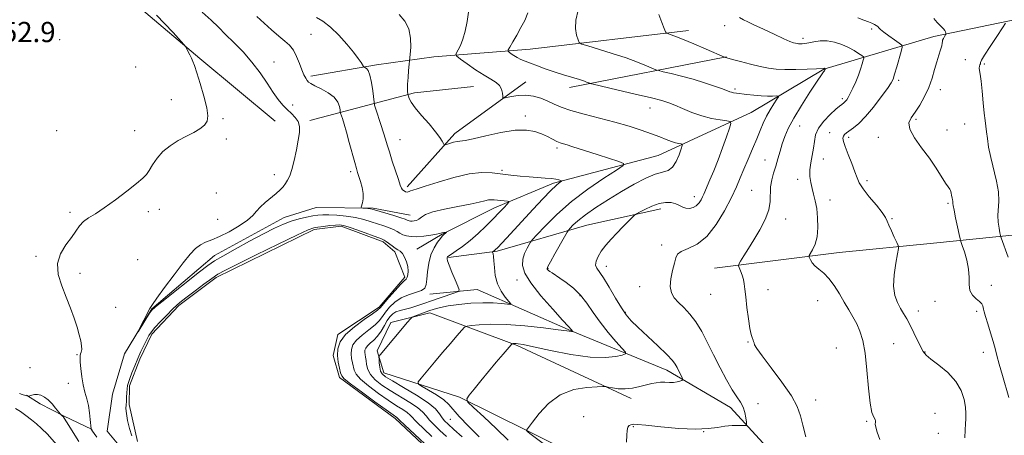
# Model space of a CAD drawing. Extents: x 2162300 to 2165200, y 347300 to 350200.
# Drawn here: x 2163060 to 2163450, y 349015 to 349180 of the extents above; entities that cross this region are included whole.
import ezdxf

# ---------------------------------------------------------------- set-up
doc = ezdxf.new("R2010")
doc.units = 0
doc.header["$MEASUREMENT"] = 0
for name, color, linetype, lineweight in [('DTM HARD BREAKLINE', 7, 'Continuous', 0), ('DTM SPOT ELEVATION', 2, 'Continuous', 13), ('INDEX CONTOUR', 41, 'Continuous', 13), ('INTERMEDIATE CONTOUR', 44, 'Continuous', 0), ('INTERMEDIATE CONTOUR DEPRESSION', 44, 'Continuous', 0), ('POND', 7, 'Continuous', 0), ('SPOT ELEVATION', 7, 'Continuous', 0)]:
    doc.layers.add(name, color=color, linetype=linetype, lineweight=lineweight)
doc.styles.add('Style-ITALICS', font='ITALICS.shx')

msp = doc.modelspace()

# ---------------------------------------------------------------- linework, layer by layer
at = {"layer": 'DTM HARD BREAKLINE'}
for points in [[(2163003.85, 349277.46, 1155.66), (2163047.55, 349243.8, 1155.6), (2163078.62, 349214.23, 1155.06), (2163108.36, 349184.01, 1153.6), (2163131.52, 349164.51, 1154.13), (2163161.3, 349139.61, 1155.46)], [(2163726.56, 349204.02, 1199.11), (2163697.24, 349202.92, 1196.84), (2163657.93, 349203.24, 1194.98), (2163635.99, 349208.08, 1193.38), (2163610.71, 349213.62, 1191.65), (2163592.68, 349208.43, 1189.25), (2163567.29, 349198.65, 1187.12), (2163518.6, 349191.71, 1183.52), (2163477.24, 349184.72, 1180.19), (2163421.85, 349173.17, 1175.59), (2163378.44, 349160.2, 1169.93), (2163349.65, 349143.11, 1166.8), (2163312.87, 349126.09, 1163), (2163271.48, 349115.1, 1159.74), (2163248.08, 349105.29, 1157.4), (2163227.34, 349094.8, 1155.87), (2163217.3, 349088.89, 1154.61)], [(2163175.43, 349157.49, 1158.39), (2163201.45, 349161.94, 1160.39), (2163224.13, 349165.09, 1163.19), (2163262.13, 349168.11, 1166.86), (2163324.81, 349175.6, 1170.52)], [(2163277.78, 349153.02, 1165.4), (2163339.84, 349165.18, 1170.06)], [(2163175.07, 349139.86, 1156.2), (2163216.47, 349150.85, 1162.4), (2163239.81, 349153.33, 1163.13)], [(2163213.5, 349113.57, 1160.33), (2163232.33, 349134.73, 1162.47), (2163260.47, 349155.16, 1164.73)], [(2163255.23, 348916.24, 1155.27), (2163219.38, 348931.86, 1155.27), (2163190.89, 348951.41, 1155), (2163163.04, 348968.29, 1155.14), (2163128.52, 348982.56, 1155.14), (2163109.33, 348999.37, 1155.4), (2163094.82, 349016.81, 1155.4), (2163096.93, 349031.45, 1155.74), (2163101.73, 349047.4, 1155.94), (2163112.53, 349065.3, 1156.07), (2163137.35, 349086.42, 1156.6), (2163164.79, 349101.52, 1156.67), (2163177.48, 349105.41, 1157.27), (2163200.13, 349105.23, 1158.2), (2163214.76, 349102.45, 1158.8)], [(2163229.83, 349085.58, 1158.14), (2163249.17, 349088.09, 1160.2), (2163284.56, 349098.46, 1165), (2163313.93, 349104.89, 1166.53)], [(2163335.06, 349081.4, 1169.33), (2163384.41, 349087.66, 1172.86), (2163421.75, 349091.36, 1174.66), (2163471.09, 349096.29, 1180.85), (2163523.75, 349099.86, 1188.38), (2163584.9, 349082.71, 1200.64), (2163631.38, 349063.68, 1208.57), (2163690.55, 349047.88, 1214.43), (2163729.05, 349030.24, 1218.03)], [(2163371.67, 348980.59, 1169.93), (2163359.88, 349006, 1168.86), (2163341.39, 349026.14, 1167.53), (2163316.2, 349041, 1165.46), (2163278.35, 349056.63, 1161.93), (2163241.17, 349072.92, 1158.87), (2163222.5, 349071.07, 1156.47)], [(2163328.92, 348966.95, 1168.39), (2163307.77, 348987.11, 1167.99), (2163293.88, 349000.54, 1167.66), (2163261.37, 349016.79, 1166.06), (2163234.17, 349030.34, 1163.8), (2163204.26, 349039.91, 1160.6), (2163201.67, 349048.59, 1159.8), (2163207.09, 349059.87, 1159.47), (2163222.44, 349063.75, 1160.47), (2163256.98, 349050.81, 1164.2), (2163302.12, 349029.79, 1166.53)], [(2163088.83, 349017.52, 1154.07), (2163077.54, 349022.95, 1152.07), (2163068.26, 349027.68, 1151.54), (2163062.95, 349031.06, 1152.07)]]:
    msp.add_polyline3d(points, dxfattribs=at)
at = {"layer": 'DTM SPOT ELEVATION'}
for p in [(2163339.08, 349177.48, 1171.37), (2163175.5, 349174.02, 1159.08), (2163397.35, 349176.2, 1173.74), (2163076.06, 349171.95, 1152.44), (2163370.19, 349172.44, 1172.42), (2163160.79, 349163.05, 1156.71), (2163434.34, 349164.05, 1176.95), (2163441.91, 349162.27, 1178.23), (2163106.15, 349161.06, 1153.06), (2163407.93, 349155.87, 1174.31), (2163343.21, 349152.38, 1168.27), (2163424.49, 349152.17, 1176.52), (2163120.18, 349148.18, 1153.4), (2163168.18, 349146.1, 1156.27), (2163385.66, 349148.55, 1171.67), (2163260.29, 349141.63, 1162.41), (2163309.59, 349144.79, 1165.25), (2163140.64, 349140.61, 1154.21), (2163414.85, 349140.4, 1176.19), (2163434.09, 349138.5, 1176.97), (2163074.78, 349135.91, 1153.49), (2163105.72, 349135.89, 1153.56), (2163368.84, 349137.7, 1170.85), (2163380.71, 349135.08, 1173.24), (2163427.11, 349136.13, 1176.77), (2163141.99, 349132.53, 1154.32), (2163210.62, 349132.35, 1160.76), (2163388.21, 349133.23, 1174.38), (2163399.96, 349133.29, 1175.62), (2163272.78, 349128.98, 1161.66), (2163355.05, 349124.29, 1169.19), (2163378.13, 349124.65, 1172.64), (2163160.94, 349118.39, 1155.52), (2163191.16, 349119.61, 1157.65), (2163251, 349120.22, 1160.31), (2163367.98, 349116.54, 1171.55), (2163395.46, 349116, 1174.41), (2163138.08, 349111.14, 1154.97), (2163349.85, 349112.19, 1169.09), (2163327.17, 349109.73, 1165.43), (2163380.83, 349108.37, 1172.58), (2163427.54, 349107.03, 1175.79), (2163080.14, 349103.51, 1153.81), (2163111.09, 349103.72, 1154.3), (2163115.5, 349104.69, 1154.37), (2163138.59, 349100.68, 1155.24), (2163363.29, 349100.91, 1170.56), (2163405.3, 349101, 1174.12), (2163314.23, 349090.55, 1167.5), (2163066.62, 349086.11, 1153.84), (2163106.84, 349084.79, 1154.92), (2163084.13, 349079.39, 1154.31), (2163269.23, 349081.27, 1164.09), (2163292.34, 349082.17, 1166.55), (2163256.94, 349076.74, 1161.44), (2163305.48, 349074.01, 1167.23), (2163356.35, 349072.93, 1170.53), (2163444.64, 349074.64, 1176.71), (2163281.89, 349070.49, 1163.77), (2163333.59, 349071.03, 1169.22), (2163375.96, 349068.46, 1171.03), (2163422.43, 349068.26, 1175.1), (2163098.23, 349065.89, 1154.79), (2163299.82, 349063.86, 1166.12), (2163415.71, 349064.41, 1174.62), (2163438.9, 349064.23, 1175.62), (2163348.32, 349052.16, 1169.92), (2163383.33, 349049.82, 1171.06), (2163406.07, 349051.43, 1172.89), (2163418.37, 349048.22, 1174.09), (2163082.92, 349047.1, 1153.86), (2163441.54, 349048.07, 1175.23), (2163064.33, 349042.01, 1153.12), (2163079.42, 349035.7, 1153.19), (2163375.13, 349029.13, 1170.68), (2163352.35, 349027.7, 1168.45), (2163230.63, 349021.56, 1161.1), (2163283.33, 349022.54, 1167.18), (2163422.36, 349023.89, 1172.59), (2163302.97, 349018.66, 1168.12), (2163395.37, 349020.75, 1171.9), (2163330.82, 349016.66, 1168), (2163423.65, 349016.01, 1172.83)]:
    msp.add_point(p, dxfattribs=at)
at = {"layer": 'INDEX CONTOUR'}
for points in [[(2163177.682, 349180.706, 1160), (2163180.175, 349179.207, 1160), (2163183.143, 349176.919, 1160), (2163186.419, 349173.749, 1160), (2163189.62, 349170.206, 1160), (2163192.313, 349166.948, 1160), (2163194.174, 349164.494, 1160), (2163195.309, 349162.833, 1160), (2163196.261, 349161.285, 1160), (2163196.489, 349161.041, 1160), (2163196.813, 349160.874, 1160), (2163197.371, 349160.543, 1160), (2163198.08, 349159.676, 1160), (2163198.8, 349157.868, 1160), (2163199.411, 349154.94, 1160), (2163199.882, 349151.607, 1160), (2163200.398, 349147.172, 1160), (2163200.645, 349146.036, 1160), (2163201.153, 349144.43, 1160), (2163203.152, 349138.279, 1160), (2163204.181, 349135.04, 1160), (2163204.957, 349132.508, 1160), (2163205.639, 349130.224, 1160), (2163206.484, 349127.477, 1160), (2163207.649, 349123.821, 1160), (2163210.048, 349116.462, 1160), (2163210.778, 349114.277, 1160), (2163211.258, 349113.082, 1160), (2163211.706, 349112.433, 1160), (2163212.282, 349111.968, 1160), (2163212.922, 349111.651, 1160), (2163213.507, 349111.524, 1160), (2163213.957, 349111.609, 1160), (2163214.368, 349111.83, 1160), (2163214.877, 349112.089, 1160), (2163215.707, 349112.351, 1160), (2163217.426, 349112.842, 1160), (2163220.684, 349113.853, 1160), (2163225.832, 349115.522, 1160), (2163232, 349117.38, 1160), (2163238.016, 349118.803, 1160), (2163242.981, 349119.335, 1160), (2163247.091, 349119.185, 1160), (2163254.531, 349118.264, 1160), (2163258.231, 349117.873, 1160), (2163261.817, 349117.558, 1160), (2163268.156, 349117.109, 1160), (2163270.591, 349116.888, 1160), (2163272.363, 349116.624, 1160), (2163273.546, 349116.357, 1160), (2163274.26, 349116.144, 1160), (2163274.61, 349116.016, 1160), (2163274.631, 349115.899, 1160), (2163273.7, 349115.248, 1160), (2163272.471, 349114.204, 1160), (2163270.36, 349112.153, 1160), (2163267.206, 349108.858, 1160), (2163263.395, 349104.764, 1160), (2163252.81, 349093.322, 1160), (2163249.219, 349089.489, 1160), (2163248.529, 349088.783, 1160), (2163248.172, 349088.461, 1160), (2163247.88, 349088.237, 1160), (2163247.339, 349087.861, 1160), (2163247.331, 349087.749, 1160), (2163247.546, 349087.01, 1160), (2163247.72, 349086.022, 1160), (2163247.877, 349084.28, 1160), (2163248.028, 349081.641, 1160), (2163248.384, 349078.453, 1160), (2163249.214, 349075.186, 1160), (2163250.656, 349072.256, 1160), (2163252.34, 349069.871, 1160), (2163253.767, 349068.187, 1160), (2163254.5, 349067.294, 1160), (2163254.345, 349067.017, 1160), (2163253.17, 349067.126, 1160), (2163250.89, 349067.393, 1160), (2163247.611, 349067.644, 1160), (2163243.488, 349067.713, 1160), (2163238.757, 349067.483, 1160), (2163233.978, 349067.019, 1160), (2163229.789, 349066.436, 1160), (2163226.647, 349065.825, 1160), (2163224.262, 349065.179, 1160), (2163222.159, 349064.469, 1160), (2163219.999, 349063.69, 1160), (2163216.429, 349062.374, 1160), (2163215.524, 349061.988, 1160), (2163214.803, 349061.379, 1160), (2163213.648, 349060.023, 1160), (2163202.892, 349047.101, 1160), (2163202.49, 349046.581, 1160), (2163202.36, 349046.116, 1160), (2163202.389, 349045.308, 1160), (2163202.491, 349043.898, 1160), (2163202.679, 349042.191, 1160), (2163202.993, 349040.625, 1160), (2163203.566, 349039.48, 1160), (2163204.919, 349038.364, 1160), (2163207.666, 349036.718, 1160), (2163212.103, 349034.173, 1160), (2163217.241, 349031.111, 1160), (2163221.771, 349028.104, 1160), (2163224.709, 349025.611, 1160), (2163226.362, 349023.652, 1160), (2163227.361, 349022.136, 1160), (2163228.307, 349020.905, 1160), (2163229.678, 349019.527, 1160), (2163231.922, 349017.505, 1160), (2163235.281, 349014.543, 1160)], [(2163313.062, 349181.871, 1170), (2163314.318, 349178.779, 1170), (2163315.218, 349176.392, 1170), (2163315.727, 349175.078, 1170), (2163316.083, 349174.544, 1170), (2163316.593, 349174.331, 1170), (2163317.577, 349174.022, 1170), (2163319.417, 349173.36, 1170), (2163322.513, 349172.132, 1170), (2163326.987, 349170.248, 1170), (2163331.858, 349168.15, 1170), (2163339.111, 349165.007, 1170), (2163342.289, 349164.112, 1170), (2163345.433, 349163.244, 1170), (2163349.333, 349162.207, 1170), (2163353.188, 349161.255, 1170), (2163356.439, 349160.594, 1170), (2163359.495, 349160.222, 1170), (2163363.008, 349160.088, 1170), (2163367.356, 349160.132, 1170), (2163371.829, 349160.277, 1170), (2163375.442, 349160.433, 1170), (2163378.483, 349160.58, 1170), (2163378.581, 349160.563, 1170), (2163378.767, 349160.491, 1170), (2163378.972, 349160.35, 1170), (2163378.892, 349160.102, 1170), (2163378.84, 349159.984, 1170), (2163378.749, 349159.822, 1170), (2163378.59, 349159.591, 1170), (2163378.275, 349159.162, 1170), (2163377.459, 349157.988, 1170), (2163375.73, 349155.42, 1170), (2163372.885, 349151.1, 1170), (2163369.525, 349145.848, 1170), (2163366.456, 349140.777, 1170), (2163364.293, 349136.736, 1170), (2163362.888, 349133.513, 1170), (2163361.903, 349130.632, 1170), (2163361.049, 349127.715, 1170), (2163360.224, 349124.758, 1170), (2163359.381, 349121.859, 1170), (2163358.507, 349119.083, 1170), (2163357.754, 349116.38, 1170), (2163357.314, 349113.672, 1170), (2163357.199, 349107.84, 1170), (2163356.612, 349104.443, 1170), (2163355.142, 349100.61, 1170), (2163353.042, 349096.577, 1170), (2163350.724, 349092.651, 1170), (2163348.556, 349089.124, 1170), (2163346.738, 349086.224, 1170), (2163345.428, 349084.161, 1170), (2163344.739, 349083.018, 1170), (2163344.588, 349082.354, 1170), (2163344.847, 349081.602, 1170), (2163345.377, 349080.332, 1170), (2163346.008, 349078.676, 1170), (2163346.559, 349076.906, 1170), (2163346.909, 349075.158, 1170), (2163347.163, 349073.043, 1170), (2163347.481, 349070.033, 1170), (2163347.978, 349065.869, 1170), (2163348.578, 349061.341, 1170), (2163349.158, 349057.505, 1170), (2163349.619, 349055.146, 1170), (2163349.968, 349053.959, 1170), (2163350.443, 349052.893, 1170), (2163350.614, 349052.398, 1170), (2163350.76, 349051.842, 1170), (2163350.997, 349051.081, 1170), (2163351.843, 349049.556, 1170), (2163353.921, 349046.605, 1170), (2163357.549, 349041.874, 1170), (2163361.826, 349036.226, 1170), (2163365.551, 349030.832, 1170), (2163367.843, 349026.543, 1170), (2163369.102, 349022.904, 1170), (2163370.05, 349019.142, 1170), (2163371.227, 349014.624, 1170)], [(2163058.607, 349025.846, 1150), (2163060.478, 349024.576, 1150), (2163062.644, 349022.998, 1150), (2163064.833, 349021.326, 1150), (2163066.858, 349019.687, 1150), (2163068.884, 349017.867, 1150), (2163071.156, 349015.567, 1150), (2163073.801, 349012.648, 1150), (2163076.427, 349009.619, 1150), (2163078.519, 349007.148, 1150), (2163080.391, 349004.838, 1150), (2163080.535, 349004.699, 1150), (2163081.281, 349004.051, 1150), (2163083.216, 349002.4, 1150), (2163086.72, 348999.448, 1150), (2163091.343, 348995.672, 1150), (2163096.428, 348991.742, 1150), (2163101.384, 348988.215, 1150), (2163109.676, 348982.658, 1150), (2163115.393, 348978.636, 1150), (2163118.618, 348976.605, 1150), (2163122.825, 348974.267, 1150), (2163127.554, 348971.833, 1150), (2163132.111, 348969.616, 1150)]]:
    msp.add_polyline3d(points, dxfattribs=at)
at = {"layer": 'INTERMEDIATE CONTOUR'}
for points in [[(2163114.379, 349181.627, 1154), (2163117.495, 349178.342, 1154), (2163120.872, 349174.702, 1154), (2163125.207, 349169.968, 1154), (2163125.886, 349169.125, 1154), (2163126.272, 349168.426, 1154), (2163127.512, 349165.927, 1154), (2163128.182, 349164.543, 1154), (2163128.746, 349163.292, 1154), (2163129.372, 349161.631, 1154), (2163130.296, 349158.845, 1154), (2163131.639, 349154.531, 1154), (2163133.086, 349149.526, 1154), (2163134.208, 349144.978, 1154), (2163134.649, 349141.756, 1154), (2163134.339, 349139.624, 1154), (2163133.278, 349138.069, 1154), (2163131.489, 349136.648, 1154), (2163129.079, 349135.204, 1154), (2163126.183, 349133.653, 1154), (2163122.965, 349131.911, 1154), (2163119.734, 349129.912, 1154), (2163116.837, 349127.592, 1154), (2163114.541, 349124.965, 1154), (2163112.797, 349122.343, 1154), (2163111.477, 349120.116, 1154), (2163110.367, 349118.495, 1154), (2163108.912, 349116.99, 1154), (2163106.471, 349114.93, 1154), (2163102.656, 349111.89, 1154), (2163098.103, 349108.402, 1154), (2163093.698, 349105.238, 1154), (2163090.152, 349102.968, 1154), (2163087.461, 349101.33, 1154), (2163085.44, 349099.86, 1154), (2163083.871, 349098.158, 1154), (2163082.404, 349096.09, 1154), (2163080.653, 349093.584, 1154), (2163078.429, 349090.589, 1154), (2163076.333, 349087.121, 1154), (2163075.159, 349083.214, 1154), (2163075.462, 349078.929, 1154), (2163076.836, 349074.435, 1154), (2163078.628, 349069.93, 1154), (2163080.297, 349065.598, 1154), (2163081.724, 349061.586, 1154), (2163082.897, 349058.027, 1154), (2163083.803, 349055.028, 1154), (2163084.421, 349052.585, 1154), (2163084.73, 349050.663, 1154), (2163084.737, 349049.22, 1154), (2163084.554, 349048.164, 1154), (2163084.322, 349047.391, 1154), (2163084.16, 349046.741, 1154), (2163084.104, 349045.826, 1154), (2163084.17, 349044.201, 1154), (2163084.375, 349041.588, 1154), (2163084.736, 349038.377, 1154), (2163085.271, 349035.126, 1154), (2163085.973, 349032.253, 1154), (2163086.728, 349029.621, 1154), (2163087.394, 349026.957, 1154), (2163087.864, 349024.105, 1154), (2163088.155, 349021.409, 1154), (2163088.443, 349017.75, 1154), (2163088.476, 349017.642, 1154), (2163089.04, 349016.773, 1154), (2163089.638, 349015.891, 1154), (2163090.705, 349014.427, 1154)], [(2163132.387, 349182.886, 1156), (2163135.937, 349179.692, 1156), (2163138.811, 349176.882, 1156), (2163141.664, 349174.019, 1156), (2163144.981, 349170.752, 1156), (2163148.583, 349167.072, 1156), (2163152.123, 349163.049, 1156), (2163155.313, 349158.809, 1156), (2163158.101, 349154.684, 1156), (2163160.49, 349151.055, 1156), (2163162.512, 349148.204, 1156), (2163164.295, 349146, 1156), (2163165.996, 349144.213, 1156), (2163167.703, 349142.624, 1156), (2163169.241, 349141.08, 1156), (2163170.366, 349139.441, 1156), (2163170.896, 349137.553, 1156), (2163170.888, 349135.188, 1156), (2163170.459, 349132.106, 1156), (2163169.73, 349128.227, 1156), (2163168.832, 349124.117, 1156), (2163167.898, 349120.506, 1156), (2163167.032, 349117.934, 1156), (2163166.208, 349116.194, 1156), (2163165.367, 349114.889, 1156), (2163164.435, 349113.671, 1156), (2163163.255, 349112.385, 1156), (2163161.655, 349110.923, 1156), (2163157.314, 349107.4, 1156), (2163155.352, 349105.62, 1156), (2163153.924, 349103.982, 1156), (2163152.502, 349102.324, 1156), (2163150.37, 349100.421, 1156), (2163147.057, 349098.156, 1156), (2163143.095, 349095.838, 1156), (2163139.262, 349093.884, 1156), (2163136.168, 349092.575, 1156), (2163133.733, 349091.634, 1156), (2163131.706, 349090.648, 1156), (2163129.811, 349089.214, 1156), (2163127.678, 349086.961, 1156), (2163124.912, 349083.529, 1156), (2163121.325, 349078.816, 1156), (2163117.566, 349073.75, 1156), (2163114.489, 349069.519, 1156), (2163112.693, 349066.948, 1156), (2163111.753, 349065.409, 1156), (2163106.999, 349056.197, 1156), (2163107.033, 349056.184, 1156), (2163111.611, 349063.505, 1156), (2163112.492, 349064.776, 1156), (2163113.754, 349065.996, 1156), (2163116.391, 349068.118, 1156), (2163131.354, 349079.898, 1156), (2163134.654, 349082.446, 1156), (2163137.255, 349084.247, 1156), (2163140.523, 349086.19, 1156), (2163145.406, 349088.913, 1156), (2163151.176, 349092.051, 1156), (2163156.686, 349094.991, 1156), (2163161.065, 349097.251, 1156), (2163164.547, 349098.881, 1156), (2163167.642, 349100.066, 1156), (2163170.729, 349100.966, 1156), (2163173.676, 349101.638, 1156), (2163176.22, 349102.115, 1156), (2163178.234, 349102.424, 1156), (2163180.146, 349102.569, 1156), (2163182.517, 349102.547, 1156), (2163185.731, 349102.354, 1156), (2163189.444, 349101.979, 1156), (2163193.135, 349101.407, 1156), (2163196.392, 349100.643, 1156), (2163199.241, 349099.772, 1156), (2163201.821, 349098.898, 1156), (2163204.227, 349098.102, 1156), (2163206.384, 349097.368, 1156), (2163208.173, 349096.658, 1156), (2163209.541, 349095.946, 1156), (2163210.68, 349095.265, 1156), (2163211.844, 349094.662, 1156), (2163213.259, 349094.186, 1156), (2163215.057, 349093.898, 1156), (2163217.339, 349093.861, 1156), (2163220.097, 349094.103, 1156), (2163222.871, 349094.497, 1156), (2163225.087, 349094.882, 1156), (2163226.344, 349095.134, 1156), (2163227.272, 349095.37, 1156), (2163227.743, 349095.466, 1156), (2163228.988, 349095.668, 1156), (2163229.034, 349095.635, 1156), (2163228.918, 349095.509, 1156), (2163227.825, 349094.488, 1156), (2163227.424, 349094.072, 1156), (2163226.693, 349093.212, 1156), (2163225.525, 349091.698, 1156), (2163224.161, 349089.512, 1156), (2163222.934, 349086.699, 1156), (2163222.096, 349083.372, 1156), (2163221.595, 349079.971, 1156), (2163221.302, 349077.014, 1156), (2163221.04, 349074.887, 1156), (2163220.454, 349073.466, 1156), (2163219.146, 349072.499, 1156), (2163216.87, 349071.725, 1156), (2163214.007, 349070.878, 1156), (2163211.096, 349069.685, 1156), (2163208.581, 349067.975, 1156), (2163206.538, 349065.964, 1156), (2163204.947, 349063.968, 1156), (2163203.719, 349062.217, 1156), (2163202.484, 349060.592, 1156), (2163200.802, 349058.888, 1156), (2163198.409, 349056.96, 1156), (2163195.761, 349054.901, 1156), (2163193.488, 349052.867, 1156), (2163192.08, 349050.973, 1156), (2163191.441, 349049.184, 1156), (2163191.333, 349047.43, 1156), (2163191.532, 349045.664, 1156), (2163191.876, 349043.95, 1156), (2163192.535, 349040.961, 1156), (2163193.287, 349039.427, 1156), (2163195.054, 349037.428, 1156), (2163198.191, 349034.759, 1156), (2163202.124, 349031.791, 1156), (2163206.053, 349029.04, 1156), (2163209.317, 349026.908, 1156), (2163211.809, 349025.341, 1156), (2163213.561, 349024.171, 1156), (2163214.71, 349023.19, 1156), (2163217.43, 349020.277, 1156), (2163220.058, 349017.685, 1156), (2163223.245, 349014.663, 1156)], [(2163154.052, 349181.163, 1158), (2163159.801, 349175.871, 1158), (2163162.719, 349173.288, 1158), (2163165.095, 349171.354, 1158), (2163166.968, 349169.713, 1158), (2163168.486, 349167.815, 1158), (2163169.776, 349165.293, 1158), (2163170.883, 349162.488, 1158), (2163171.836, 349159.923, 1158), (2163172.657, 349158.005, 1158), (2163173.361, 349156.681, 1158), (2163173.964, 349155.785, 1158), (2163174.54, 349155.138, 1158), (2163175.42, 349154.517, 1158), (2163176.994, 349153.69, 1158), (2163179.463, 349152.479, 1158), (2163182.273, 349150.926, 1158), (2163184.678, 349149.13, 1158), (2163186.116, 349147.222, 1158), (2163186.763, 349145.452, 1158), (2163186.975, 349144.1, 1158), (2163187.068, 349143.324, 1158), (2163187.185, 349142.786, 1158), (2163187.874, 349140.635, 1158), (2163188.554, 349138.43, 1158), (2163189.475, 349135.279, 1158), (2163190.607, 349131.217, 1158), (2163192.763, 349123.315, 1158), (2163193.431, 349120.938, 1158), (2163193.915, 349119.343, 1158), (2163195.082, 349115.75, 1158), (2163195.733, 349113.365, 1158), (2163196.135, 349110.988, 1158), (2163196.124, 349108.918, 1158), (2163195.848, 349107.275, 1158), (2163195.365, 349105.523, 1158), (2163195.482, 349105.283, 1158), (2163195.977, 349105.21, 1158), (2163197.982, 349105.032, 1158), (2163198.971, 349104.926, 1158), (2163199.711, 349104.803, 1158), (2163200.63, 349104.555, 1158), (2163208.303, 349102.218, 1158), (2163211.075, 349101.337, 1158), (2163212.735, 349100.752, 1158), (2163213.527, 349100.417, 1158), (2163213.925, 349100.225, 1158), (2163214.331, 349100.089, 1158), (2163214.845, 349100.007, 1158), (2163215.497, 349099.996, 1158), (2163216.3, 349100.086, 1158), (2163217.2, 349100.343, 1158), (2163218.126, 349100.845, 1158), (2163219.129, 349101.638, 1158), (2163220.758, 349102.639, 1158), (2163223.686, 349103.734, 1158), (2163228.269, 349104.82, 1158), (2163233.609, 349105.84, 1158), (2163238.489, 349106.747, 1158), (2163241.978, 349107.497, 1158), (2163244.248, 349108.061, 1158), (2163245.758, 349108.408, 1158), (2163246.921, 349108.53, 1158), (2163247.988, 349108.482, 1158), (2163250.593, 349108.176, 1158), (2163253.18, 349107.899, 1158), (2163253.778, 349107.795, 1158), (2163253.762, 349107.503, 1158), (2163253.119, 349106.772, 1158), (2163251.846, 349105.408, 1158), (2163249.979, 349103.44, 1158), (2163247.569, 349100.954, 1158), (2163244.692, 349098.072, 1158), (2163241.553, 349095.078, 1158), (2163238.384, 349092.292, 1158), (2163235.418, 349089.981, 1158), (2163232.886, 349088.204, 1158), (2163231.019, 349086.968, 1158), (2163229.961, 349086.24, 1158), (2163229.508, 349085.842, 1158), (2163229.371, 349085.56, 1158), (2163229.338, 349085.151, 1158), (2163229.518, 349084.276, 1158), (2163230.1, 349082.569, 1158), (2163231.174, 349079.869, 1158), (2163232.45, 349076.819, 1158), (2163233.538, 349074.267, 1158), (2163234.072, 349072.823, 1158), (2163233.781, 349072.128, 1158), (2163232.415, 349071.586, 1158), (2163226.58, 349069.625, 1158), (2163223.159, 349068.448, 1158), (2163220.077, 349067.364, 1158), (2163217.361, 349066.433, 1158), (2163214.92, 349065.687, 1158), (2163210.719, 349064.641, 1158), (2163209.075, 349064.072, 1158), (2163207.788, 349063.28, 1158), (2163206.714, 349062.159, 1158), (2163205.665, 349060.612, 1158), (2163204.491, 349058.616, 1158), (2163203.181, 349056.441, 1158), (2163201.757, 349054.428, 1158), (2163200.273, 349052.839, 1158), (2163198.889, 349051.615, 1158), (2163197.794, 349050.616, 1158), (2163197.127, 349049.719, 1158), (2163196.825, 349048.872, 1158), (2163196.774, 349048.04, 1158), (2163196.87, 349047.175, 1158), (2163197.046, 349046.161, 1158), (2163197.243, 349044.866, 1158), (2163197.465, 349043.207, 1158), (2163197.953, 349041.281, 1158), (2163199.01, 349039.236, 1158), (2163200.874, 349037.182, 1158), (2163203.521, 349035.084, 1158), (2163206.86, 349032.879, 1158), (2163214.525, 349028.227, 1158), (2163217.667, 349026.137, 1158), (2163219.71, 349024.401, 1158), (2163221.074, 349022.84, 1158), (2163222.395, 349021.206, 1158), (2163224.182, 349019.295, 1158), (2163226.461, 349017.095, 1158), (2163229.137, 349014.643, 1158)], [(2163210.301, 349181.892, 1162), (2163212.596, 349179.221, 1162), (2163214.192, 349176.165, 1162), (2163214.875, 349172.535, 1162), (2163214.913, 349168.898, 1162), (2163214.7, 349166.011, 1162), (2163214.113, 349159.706, 1162), (2163213.877, 349156.94, 1162), (2163213.702, 349154.353, 1162), (2163213.651, 349152.487, 1162), (2163213.685, 349151.305, 1162), (2163213.746, 349150.627, 1162), (2163213.791, 349150.26, 1162), (2163213.859, 349149.971, 1162), (2163214.006, 349149.507, 1162), (2163214.337, 349148.633, 1162), (2163215.135, 349147.164, 1162), (2163216.722, 349144.928, 1162), (2163219.254, 349141.884, 1162), (2163222.183, 349138.519, 1162), (2163224.782, 349135.454, 1162), (2163226.494, 349133.178, 1162), (2163227.435, 349131.662, 1162), (2163227.89, 349130.748, 1162), (2163228.139, 349130.292, 1162), (2163228.459, 349130.202, 1162), (2163229.128, 349130.402, 1162), (2163230.317, 349130.802, 1162), (2163231.812, 349131.257, 1162), (2163233.292, 349131.61, 1162), (2163236.469, 349132.012, 1162), (2163239.639, 349132.624, 1162), (2163244.633, 349133.79, 1162), (2163250.571, 349135.104, 1162), (2163256.236, 349136.015, 1162), (2163260.677, 349136.107, 1162), (2163264.03, 349135.533, 1162), (2163266.697, 349134.578, 1162), (2163269.013, 349133.509, 1162), (2163271.028, 349132.485, 1162), (2163272.72, 349131.642, 1162), (2163274.115, 349131.068, 1162), (2163275.417, 349130.648, 1162), (2163276.875, 349130.22, 1162), (2163278.74, 349129.637, 1162), (2163289.107, 349126.275, 1162), (2163297.303, 349123.64, 1162), (2163299.181, 349122.9, 1162), (2163298.928, 349122.024, 1162), (2163296.328, 349120.257, 1162), (2163291.395, 349117.059, 1162), (2163285.064, 349112.722, 1162), (2163278.502, 349107.75, 1162), (2163272.72, 349102.666, 1162), (2163268.103, 349098.084, 1162), (2163264.884, 349094.641, 1162), (2163263.142, 349092.724, 1162), (2163262.335, 349091.729, 1162), (2163261.776, 349090.805, 1162), (2163260.946, 349089.282, 1162), (2163260.008, 349087.229, 1162), (2163259.298, 349084.902, 1162), (2163259.172, 349082.432, 1162), (2163260.068, 349079.465, 1162), (2163262.443, 349075.525, 1162), (2163266.459, 349070.421, 1162), (2163271.096, 349065.092, 1162), (2163275.04, 349060.761, 1162), (2163277.303, 349058.325, 1162), (2163278.55, 349057.015, 1162), (2163278.845, 349056.609, 1162), (2163279.079, 349056.341, 1162), (2163279.079, 349056.318, 1162), (2163278.948, 349056.284, 1162), (2163278.808, 349056.27, 1162), (2163278.606, 349056.276, 1162), (2163276.733, 349056.537, 1162), (2163273.322, 349056.993, 1162), (2163267.4, 349057.742, 1162), (2163260.033, 349058.548, 1162), (2163252.687, 349059.106, 1162), (2163246.586, 349059.201, 1162), (2163241.99, 349058.983, 1162), (2163238.916, 349058.691, 1162), (2163237.238, 349058.454, 1162), (2163236.26, 349057.955, 1162), (2163235.145, 349056.768, 1162), (2163233.238, 349054.582, 1162), (2163230.617, 349051.555, 1162), (2163227.545, 349047.961, 1162), (2163224.315, 349044.122, 1162), (2163219.093, 349037.836, 1162), (2163217.939, 349036.307, 1162), (2163218.018, 349035.461, 1162), (2163219.398, 349034.574, 1162), (2163221.995, 349033.103, 1162), (2163225.128, 349031.215, 1162), (2163227.965, 349029.259, 1162), (2163229.96, 349027.442, 1162), (2163234.135, 349022.595, 1162), (2163237.784, 349018.777, 1162), (2163241.954, 349014.626, 1162)], [(2163237.926, 349183.681, 1164), (2163237.315, 349179.181, 1164), (2163236.503, 349175.333, 1164), (2163235.567, 349172.159, 1164), (2163234.595, 349169.672, 1164), (2163233.708, 349167.846, 1164), (2163233.037, 349166.65, 1164), (2163232.748, 349165.966, 1164), (2163233.153, 349165.345, 1164), (2163234.6, 349164.26, 1164), (2163237.261, 349162.36, 1164), (2163240.607, 349160.037, 1164), (2163243.937, 349157.865, 1164), (2163246.671, 349156.262, 1164), (2163248.714, 349155.019, 1164), (2163250.094, 349153.773, 1164), (2163250.873, 349152.276, 1164), (2163251.217, 349150.747, 1164), (2163251.324, 349149.522, 1164), (2163251.419, 349148.86, 1164), (2163251.825, 349148.712, 1164), (2163252.886, 349148.951, 1164), (2163254.838, 349149.423, 1164), (2163257.465, 349149.862, 1164), (2163260.437, 349149.976, 1164), (2163263.462, 349149.554, 1164), (2163266.391, 349148.702, 1164), (2163269.114, 349147.612, 1164), (2163271.644, 349146.436, 1164), (2163274.503, 349145.187, 1164), (2163278.333, 349143.843, 1164), (2163283.543, 349142.389, 1164), (2163289.601, 349140.85, 1164), (2163295.736, 349139.26, 1164), (2163301.3, 349137.659, 1164), (2163306.127, 349136.105, 1164), (2163310.175, 349134.661, 1164), (2163313.43, 349133.388, 1164), (2163316.014, 349132.335, 1164), (2163318.078, 349131.547, 1164), (2163319.748, 349131.051, 1164), (2163321.028, 349130.781, 1164), (2163321.895, 349130.654, 1164), (2163322.332, 349130.525, 1164), (2163322.337, 349130.018, 1164), (2163321.917, 349128.7, 1164), (2163321.086, 349126.351, 1164), (2163319.908, 349123.615, 1164), (2163318.456, 349121.347, 1164), (2163316.75, 349120.137, 1164), (2163314.583, 349119.493, 1164), (2163311.692, 349118.662, 1164), (2163307.9, 349117.042, 1164), (2163303.371, 349114.685, 1164), (2163298.351, 349111.801, 1164), (2163293.132, 349108.616, 1164), (2163288.188, 349105.42, 1164), (2163284.033, 349102.511, 1164), (2163281.055, 349100.145, 1164), (2163279.13, 349098.37, 1164), (2163278.001, 349097.187, 1164), (2163277.376, 349096.471, 1164), (2163276.801, 349095.598, 1164), (2163275.784, 349093.821, 1164), (2163271.939, 349087.012, 1164), (2163270.177, 349083.854, 1164), (2163269.204, 349082.039, 1164), (2163268.886, 349081.282, 1164), (2163268.938, 349081.023, 1164), (2163269.13, 349080.79, 1164), (2163269.467, 349080.475, 1164), (2163270.007, 349080.055, 1164), (2163270.83, 349079.49, 1164), (2163273.921, 349077.441, 1164), (2163276.424, 349075.714, 1164), (2163279.29, 349073.466, 1164), (2163282.129, 349070.711, 1164), (2163284.67, 349067.475, 1164), (2163287.132, 349063.853, 1164), (2163289.855, 349059.955, 1164), (2163293.014, 349055.961, 1164), (2163296.143, 349052.33, 1164), (2163298.614, 349049.588, 1164), (2163299.902, 349048.076, 1164), (2163299.906, 349047.399, 1164), (2163298.629, 349046.979, 1164), (2163296.029, 349046.41, 1164), (2163291.886, 349045.983, 1164), (2163285.932, 349046.166, 1164), (2163278.234, 349047.247, 1164), (2163270.177, 349048.807, 1164), (2163263.481, 349050.247, 1164), (2163259.413, 349051.107, 1164), (2163257.443, 349051.472, 1164), (2163256.59, 349051.564, 1164), (2163256.036, 349051.573, 1164), (2163255.617, 349051.552, 1164), (2163255.338, 349051.526, 1164), (2163255.131, 349051.443, 1164), (2163254.664, 349050.965, 1164), (2163251.475, 349047.318, 1164), (2163248.728, 349044.126, 1164), (2163245.669, 349040.491, 1164), (2163242.659, 349036.809, 1164), (2163240.024, 349033.514, 1164), (2163238.077, 349031.047, 1164), (2163237.14, 349029.597, 1164), (2163237.578, 349028.342, 1164), (2163239.767, 349026.207, 1164), (2163243.818, 349022.469, 1164), (2163248.788, 349017.808, 1164), (2163253.468, 349013.26, 1164)], [(2163261.303, 349182.623, 1166), (2163260.027, 349179.579, 1166), (2163258.526, 349176.691, 1166), (2163256.889, 349173.752, 1166), (2163255.343, 349171.048, 1166), (2163254.152, 349168.994, 1166), (2163253.523, 349167.857, 1166), (2163253.445, 349167.328, 1166), (2163253.852, 349166.952, 1166), (2163254.668, 349166.374, 1166), (2163255.79, 349165.629, 1166), (2163257.103, 349164.849, 1166), (2163258.545, 349164.127, 1166), (2163260.24, 349163.403, 1166), (2163262.362, 349162.575, 1166), (2163265.036, 349161.571, 1166), (2163268.187, 349160.435, 1166), (2163271.691, 349159.239, 1166), (2163275.373, 349158.057, 1166), (2163281.714, 349156.079, 1166), (2163283.635, 349155.435, 1166), (2163284.763, 349155.014, 1166), (2163285.357, 349154.766, 1166), (2163285.824, 349154.598, 1166), (2163287.164, 349154.266, 1166), (2163296.538, 349152.086, 1166), (2163303.741, 349150.397, 1166), (2163310.156, 349148.856, 1166), (2163314.341, 349147.774, 1166), (2163316.998, 349146.927, 1166), (2163319.368, 349145.954, 1166), (2163322.427, 349144.614, 1166), (2163326.105, 349143.104, 1166), (2163330.069, 349141.738, 1166), (2163333.969, 349140.758, 1166), (2163337.402, 349140.137, 1166), (2163339.946, 349139.782, 1166), (2163341.293, 349139.504, 1166), (2163341.568, 349138.751, 1166), (2163341.01, 349136.875, 1166), (2163339.847, 349133.464, 1166), (2163338.297, 349129.032, 1166), (2163336.566, 349124.323, 1166), (2163334.854, 349119.994, 1166), (2163333.326, 349116.344, 1166), (2163330.879, 349110.649, 1166), (2163330.421, 349109.663, 1166), (2163329.812, 349108.493, 1166), (2163328.99, 349107.247, 1166), (2163327.934, 349106.153, 1166), (2163326.644, 349105.4, 1166), (2163325.235, 349105.043, 1166), (2163323.843, 349105.101, 1166), (2163322.558, 349105.554, 1166), (2163321.257, 349106.227, 1166), (2163319.769, 349106.902, 1166), (2163317.949, 349107.372, 1166), (2163315.759, 349107.468, 1166), (2163313.191, 349107.029, 1166), (2163310.323, 349105.994, 1166), (2163307.567, 349104.695, 1166), (2163305.425, 349103.565, 1166), (2163304.205, 349102.884, 1166), (2163303.456, 349102.332, 1166), (2163302.535, 349101.435, 1166), (2163298.849, 349097.707, 1166), (2163296.508, 349095.299, 1166), (2163294.196, 349092.857, 1166), (2163292.085, 349090.466, 1166), (2163290.32, 349088.178, 1166), (2163289.031, 349086.048, 1166), (2163288.275, 349084.162, 1166), (2163288.091, 349082.614, 1166), (2163288.514, 349081.37, 1166), (2163291.245, 349077.51, 1166), (2163293.505, 349073.837, 1166), (2163296, 349069.573, 1166), (2163298.315, 349065.696, 1166), (2163300.215, 349062.877, 1166), (2163302.175, 349060.58, 1166), (2163304.849, 349057.963, 1166), (2163312.757, 349050.61, 1166), (2163316.28, 349047.218, 1166), (2163318.453, 349044.876, 1166), (2163319.599, 349043.296, 1166), (2163320.304, 349041.974, 1166), (2163322.324, 349037.995, 1166), (2163322.617, 349037.374, 1166), (2163322.584, 349037.092, 1166), (2163322.194, 349036.907, 1166), (2163321.432, 349036.639, 1166), (2163320.326, 349036.346, 1166), (2163318.92, 349036.148, 1166), (2163317.27, 349036.123, 1166), (2163315.499, 349036.176, 1166), (2163313.743, 349036.171, 1166), (2163312.076, 349035.995, 1166), (2163310.315, 349035.64, 1166), (2163305.609, 349034.482, 1166), (2163302.694, 349033.899, 1166), (2163299.745, 349033.574, 1166), (2163297.026, 349033.64, 1166), (2163294.747, 349033.951, 1166), (2163293.108, 349034.29, 1166), (2163292.107, 349034.483, 1166), (2163290.962, 349034.52, 1166), (2163288.693, 349034.432, 1166), (2163284.642, 349034.158, 1166), (2163279.458, 349033.267, 1166), (2163274.111, 349031.233, 1166), (2163269.435, 349027.805, 1166), (2163265.71, 349023.823, 1166), (2163263.076, 349020.406, 1166), (2163260.681, 349017.183, 1166), (2163260.679, 349017.129, 1166), (2163261.436, 349016.38, 1166), (2163262.618, 349015.501, 1166), (2163269.451, 349010.355, 1166)], [(2163281.238, 349183.572, 1168), (2163280.207, 349179.672, 1168), (2163280.065, 349176.309, 1168), (2163280.535, 349173.661, 1168), (2163281.14, 349171.83, 1168), (2163281.625, 349170.817, 1168), (2163282.622, 349170.2, 1168), (2163284.988, 349169.45, 1168), (2163289.254, 349168.171, 1168), (2163294.659, 349166.498, 1168), (2163300.118, 349164.699, 1168), (2163304.72, 349163.018, 1168), (2163308.237, 349161.603, 1168), (2163311.965, 349160.015, 1168), (2163313.054, 349159.668, 1168), (2163314.819, 349159.244, 1168), (2163317.94, 349158.511, 1168), (2163322.091, 349157.477, 1168), (2163326.691, 349156.217, 1168), (2163331.194, 349154.822, 1168), (2163335.171, 349153.476, 1168), (2163338.226, 349152.381, 1168), (2163341.162, 349151.296, 1168), (2163341.87, 349151.085, 1168), (2163342.674, 349150.924, 1168), (2163343.829, 349150.751, 1168), (2163347.93, 349150.205, 1168), (2163350.716, 349149.88, 1168), (2163353.537, 349149.638, 1168), (2163356.064, 349149.546, 1168), (2163358.123, 349149.561, 1168), (2163359.579, 349149.614, 1168), (2163360.326, 349149.597, 1168), (2163360.382, 349149.258, 1168), (2163359.795, 349148.303, 1168), (2163358.654, 349146.543, 1168), (2163357.205, 349144.19, 1168), (2163355.732, 349141.558, 1168), (2163354.442, 349138.869, 1168), (2163353.211, 349135.975, 1168), (2163351.835, 349132.639, 1168), (2163350.179, 349128.734, 1168), (2163348.4, 349124.588, 1168), (2163346.727, 349120.641, 1168), (2163345.284, 349117.15, 1168), (2163343.783, 349113.633, 1168), (2163341.83, 349109.429, 1168), (2163339.135, 349104.165, 1168), (2163335.813, 349098.642, 1168), (2163332.082, 349093.959, 1168), (2163328.211, 349090.915, 1168), (2163324.672, 349089.153, 1168), (2163321.985, 349088.023, 1168), (2163320.491, 349086.929, 1168), (2163319.786, 349085.496, 1168), (2163319.285, 349083.402, 1168), (2163318.567, 349080.478, 1168), (2163317.87, 349077.173, 1168), (2163317.597, 349074.085, 1168), (2163318.062, 349071.657, 1168), (2163319.214, 349069.691, 1168), (2163320.917, 349067.829, 1168), (2163323.025, 349065.745, 1168), (2163325.367, 349063.233, 1168), (2163327.764, 349060.118, 1168), (2163330.085, 349056.283, 1168), (2163332.389, 349051.849, 1168), (2163334.778, 349046.994, 1168), (2163337.306, 349041.955, 1168), (2163339.811, 349037.191, 1168), (2163342.082, 349033.22, 1168), (2163343.946, 349030.376, 1168), (2163345.389, 349028.272, 1168), (2163346.439, 349026.338, 1168), (2163347.132, 349024.17, 1168), (2163347.546, 349022.03, 1168), (2163347.768, 349020.342, 1168), (2163347.824, 349019.416, 1168), (2163347.486, 349019.087, 1168), (2163346.464, 349019.074, 1168), (2163344.574, 349019.122, 1168), (2163342.051, 349019.083, 1168), (2163339.234, 349018.834, 1168), (2163336.287, 349018.328, 1168), (2163332.67, 349017.812, 1168), (2163327.669, 349017.606, 1168), (2163320.966, 349017.923, 1168), (2163313.848, 349018.544, 1168), (2163307.999, 349019.139, 1168), (2163304.649, 349019.454, 1168), (2163303.202, 349019.528, 1168), (2163302.609, 349019.471, 1168), (2163302.018, 349019.346, 1168), (2163301.393, 349019.028, 1168), (2163300.893, 349018.342, 1168), (2163300.624, 349017.12, 1168), (2163300.479, 349015.216, 1168), (2163300.294, 349012.49, 1168)], [(2163345.047, 349180.744, 1172), (2163346.619, 349179.821, 1172), (2163348.271, 349178.977, 1172), (2163350.743, 349177.801, 1172), (2163354.476, 349176.038, 1172), (2163358.739, 349174.042, 1172), (2163362.505, 349172.319, 1172), (2163364.993, 349171.252, 1172), (2163366.412, 349170.728, 1172), (2163367.214, 349170.506, 1172), (2163367.796, 349170.386, 1172), (2163368.333, 349170.32, 1172), (2163368.943, 349170.297, 1172), (2163369.747, 349170.316, 1172), (2163370.863, 349170.426, 1172), (2163372.412, 349170.683, 1172), (2163374.474, 349171.091, 1172), (2163376.951, 349171.434, 1172), (2163379.711, 349171.444, 1172), (2163382.609, 349170.925, 1172), (2163385.469, 349169.987, 1172), (2163388.111, 349168.812, 1172), (2163390.368, 349167.576, 1172), (2163392.151, 349166.453, 1172), (2163393.382, 349165.602, 1172), (2163394.027, 349165.097, 1172), (2163394.186, 349164.633, 1172), (2163393.993, 349163.812, 1172), (2163393.563, 349162.333, 1172), (2163392.913, 349160.281, 1172), (2163392.045, 349157.837, 1172), (2163390.982, 349155.204, 1172), (2163389.858, 349152.67, 1172), (2163388.834, 349150.548, 1172), (2163388.034, 349149.066, 1172), (2163387.434, 349148.124, 1172), (2163386.972, 349147.542, 1172), (2163386.592, 349147.155, 1172), (2163386.247, 349146.873, 1172), (2163385.443, 349146.293, 1172), (2163384.636, 349145.628, 1172), (2163383.167, 349144.333, 1172), (2163380.897, 349142.228, 1172), (2163378.364, 349139.587, 1172), (2163376.272, 349136.799, 1172), (2163375.129, 349134.157, 1172), (2163374.644, 349131.59, 1172), (2163374.326, 349128.932, 1172), (2163373.811, 349126.076, 1172), (2163373.232, 349123.14, 1172), (2163372.847, 349120.307, 1172), (2163372.85, 349117.707, 1172), (2163373.183, 349115.301, 1172), (2163373.723, 349112.999, 1172), (2163374.356, 349110.689, 1172), (2163374.992, 349108.137, 1172), (2163375.547, 349105.083, 1172), (2163375.93, 349101.394, 1172), (2163376.025, 349097.462, 1172), (2163375.705, 349093.803, 1172), (2163374.924, 349090.847, 1172), (2163373.936, 349088.659, 1172), (2163372.601, 349086.431, 1172), (2163372.495, 349085.982, 1172), (2163372.665, 349085.483, 1172), (2163373.054, 349084.64, 1172), (2163373.741, 349083.519, 1172), (2163374.84, 349082.277, 1172), (2163376.414, 349080.996, 1172), (2163378.333, 349079.455, 1172), (2163380.418, 349077.356, 1172), (2163382.512, 349074.522, 1172), (2163384.548, 349071.247, 1172), (2163386.484, 349067.946, 1172), (2163388.28, 349064.935, 1172), (2163389.921, 349062.138, 1172), (2163391.394, 349059.388, 1172), (2163392.687, 349056.435, 1172), (2163393.79, 349052.735, 1172), (2163394.693, 349047.669, 1172), (2163395.405, 349040.981, 1172), (2163396.028, 349033.864, 1172), (2163396.683, 349027.875, 1172), (2163397.44, 349024.171, 1172), (2163398.163, 349022.318, 1172), (2163398.665, 349021.484, 1172), (2163398.821, 349020.944, 1172), (2163398.776, 349020.39, 1172), (2163398.738, 349019.624, 1172), (2163398.908, 349018.424, 1172), (2163399.446, 349016.477, 1172), (2163400.501, 349013.448, 1172)], [(2163391.854, 349180.541, 1174), (2163394.224, 349179.664, 1174), (2163396.044, 349179.003, 1174), (2163397.41, 349178.47, 1174), (2163398.419, 349177.992, 1174), (2163399.153, 349177.542, 1174), (2163399.698, 349177.103, 1174), (2163400.174, 349176.632, 1174), (2163400.869, 349175.977, 1174), (2163402.115, 349174.955, 1174), (2163404.084, 349173.488, 1174), (2163406.313, 349171.887, 1174), (2163408.178, 349170.568, 1174), (2163409.194, 349169.753, 1174), (2163409.412, 349168.906, 1174), (2163409.02, 349167.301, 1174), (2163407.252, 349161.146, 1174), (2163406.39, 349158.207, 1174), (2163405.763, 349156.301, 1174), (2163404.983, 349154.768, 1174), (2163403.533, 349152.628, 1174), (2163401.078, 349149.22, 1174), (2163398.015, 349145.172, 1174), (2163394.925, 349141.43, 1174), (2163392.285, 349138.732, 1174), (2163390.167, 349136.968, 1174), (2163387.356, 349134.992, 1174), (2163386.57, 349134.326, 1174), (2163386.117, 349133.687, 1174), (2163385.961, 349132.902, 1174), (2163386.178, 349131.644, 1174), (2163386.865, 349129.546, 1174), (2163388.046, 349126.428, 1174), (2163389.433, 349122.863, 1174), (2163390.662, 349119.611, 1174), (2163391.523, 349117.186, 1174), (2163392.425, 349115.143, 1174), (2163393.928, 349112.79, 1174), (2163396.367, 349109.674, 1174), (2163399.163, 349106.294, 1174), (2163401.511, 349103.386, 1174), (2163402.837, 349101.448, 1174), (2163403.507, 349100.022, 1174), (2163404.116, 349098.416, 1174), (2163405.102, 349096.158, 1174), (2163406.271, 349093.678, 1174), (2163407.267, 349091.625, 1174), (2163407.802, 349090.376, 1174), (2163407.863, 349089.204, 1174), (2163407.496, 349087.103, 1174), (2163406.814, 349083.404, 1174), (2163406.16, 349078.783, 1174), (2163405.94, 349074.252, 1174), (2163406.438, 349070.606, 1174), (2163407.467, 349067.773, 1174), (2163408.721, 349065.466, 1174), (2163409.956, 349063.395, 1174), (2163411.202, 349061.262, 1174), (2163412.552, 349058.767, 1174), (2163414.049, 349055.758, 1174), (2163416.776, 349050.06, 1174), (2163417.715, 349048.317, 1174), (2163418.831, 349046.979, 1174), (2163420.747, 349045.384, 1174), (2163423.835, 349043.024, 1174), (2163427.438, 349039.991, 1174), (2163430.647, 349036.53, 1174), (2163432.757, 349032.895, 1174), (2163433.895, 349029.379, 1174), (2163434.392, 349026.284, 1174), (2163434.546, 349023.806, 1174), (2163434.514, 349021.726, 1174), (2163434.421, 349019.717, 1174), (2163434.35, 349017.405, 1174), (2163434.23, 349014.22, 1174)], [(2163421.852, 349180.318, 1176), (2163423.159, 349178.774, 1176), (2163424.226, 349177.688, 1176), (2163425.106, 349176.906, 1176), (2163425.779, 349176.257, 1176), (2163426.236, 349175.608, 1176), (2163426.519, 349175.009, 1176), (2163426.676, 349174.553, 1176), (2163426.743, 349174.287, 1176), (2163426.693, 349174.078, 1176), (2163426.105, 349173.168, 1176), (2163425.683, 349172.45, 1176), (2163425.377, 349171.755, 1176), (2163425.284, 349171.174, 1176), (2163425.253, 349170.514, 1176), (2163425.073, 349169.512, 1176), (2163424.589, 349167.955, 1176), (2163423.87, 349165.832, 1176), (2163423.044, 349163.185, 1176), (2163422.191, 349160.071, 1176), (2163421.203, 349156.627, 1176), (2163419.923, 349153.006, 1176), (2163418.261, 349149.382, 1176), (2163416.381, 349146.007, 1176), (2163414.514, 349143.154, 1176), (2163412.931, 349140.946, 1176), (2163412.075, 349138.914, 1176), (2163412.429, 349136.439, 1176), (2163414.276, 349133.078, 1176), (2163417.09, 349129.092, 1176), (2163420.141, 349124.915, 1176), (2163422.817, 349120.962, 1176), (2163426.562, 349115.04, 1176), (2163427.599, 349113.56, 1176), (2163428.21, 349112.753, 1176), (2163428.558, 349112.107, 1176), (2163428.787, 349111.23, 1176), (2163428.954, 349110.203, 1176), (2163429.096, 349109.229, 1176), (2163429.239, 349108.463, 1176), (2163429.364, 349107.892, 1176), (2163429.441, 349107.462, 1176), (2163429.473, 349107.039, 1176), (2163429.575, 349106.177, 1176), (2163429.896, 349104.351, 1176), (2163430.519, 349101.291, 1176), (2163431.271, 349097.763, 1176), (2163431.917, 349094.787, 1176), (2163432.305, 349093.052, 1176), (2163432.623, 349091.922, 1176), (2163433.145, 349090.428, 1176), (2163434.032, 349087.857, 1176), (2163435.008, 349084.523, 1176), (2163435.688, 349080.996, 1176), (2163435.835, 349077.759, 1176), (2163435.821, 349074.945, 1176), (2163436.166, 349072.599, 1176), (2163437.222, 349070.745, 1176), (2163438.663, 349069.299, 1176), (2163439.994, 349068.158, 1176), (2163440.834, 349067.228, 1176), (2163441.251, 349066.452, 1176), (2163441.426, 349065.786, 1176), (2163441.541, 349065.12, 1176), (2163441.771, 349064.078, 1176), (2163442.293, 349062.218, 1176), (2163443.209, 349059.284, 1176), (2163444.323, 349055.783, 1176), (2163445.367, 349052.402, 1176), (2163446.16, 349049.593, 1176), (2163446.883, 349046.847, 1176), (2163447.806, 349043.418, 1176), (2163449.092, 349038.875, 1176), (2163451.645, 349030.103, 1176)], [(2163450.317, 349178.508, 1178), (2163449.085, 349176.554, 1178), (2163446.84, 349173.192, 1178), (2163444.213, 349169.214, 1178), (2163442.011, 349165.782, 1178), (2163440.831, 349163.762, 1178), (2163440.421, 349162.843, 1178), (2163440.321, 349162.415, 1178), (2163440.166, 349161.971, 1178), (2163439.98, 349161.399, 1178), (2163439.883, 349160.694, 1178), (2163439.969, 349159.765, 1178), (2163440.216, 349158.207, 1178), (2163440.572, 349155.536, 1178), (2163440.99, 349151.519, 1178), (2163441.423, 349146.929, 1178), (2163441.826, 349142.79, 1178), (2163442.167, 349139.838, 1178), (2163442.76, 349135.469, 1178), (2163443.097, 349132.732, 1178), (2163443.599, 349129.324, 1178), (2163444.405, 349125.263, 1178), (2163446.748, 349115.918, 1178), (2163447.549, 349111.575, 1178), (2163447.689, 349107.993, 1178), (2163447.227, 349102.267, 1178), (2163447.351, 349099.596, 1178), (2163447.704, 349097.202, 1178), (2163448.071, 349095.407, 1178), (2163448.312, 349094.353, 1178), (2163448.584, 349093.448, 1178), (2163451.293, 349085.783, 1178)], [(2163060.151, 349031.758, 1152), (2163061.217, 349031.402, 1152), (2163063.492, 349030.667, 1152), (2163063.625, 349030.637, 1152), (2163063.817, 349030.677, 1152), (2163064.229, 349030.82, 1152), (2163064.982, 349031.068, 1152), (2163066.021, 349031.29, 1152), (2163067.248, 349031.323, 1152), (2163068.578, 349031.023, 1152), (2163069.991, 349030.324, 1152), (2163071.486, 349029.182, 1152), (2163073.022, 349027.624, 1152), (2163074.427, 349025.974, 1152), (2163076.332, 349023.573, 1152), (2163077.189, 349022.815, 1152), (2163077.416, 349022.566, 1152), (2163077.837, 349021.949, 1152), (2163078.718, 349020.545, 1152), (2163083.561, 349012.684, 1152)]]:
    msp.add_polyline3d(points, dxfattribs=at)
at = {"layer": 'INTERMEDIATE CONTOUR DEPRESSION'}
msp.add_polyline3d([(2163104.519, 349014.926, 1154), (2163103.653, 349017.826, 1154), (2163102.918, 349021.018, 1154), (2163102.427, 349023.843, 1154), (2163102.251, 349025.835, 1154), (2163102.292, 349027.273, 1154), (2163102.41, 349028.628, 1154), (2163102.497, 349030.249, 1154), (2163102.57, 349031.987, 1154), (2163102.677, 349033.574, 1154), (2163102.871, 349034.849, 1154), (2163103.219, 349036.092, 1154), (2163103.796, 349037.69, 1154), (2163104.646, 349039.925, 1154), (2163105.72, 349042.636, 1154), (2163106.932, 349045.553, 1154), (2163108.203, 349048.421, 1154), (2163109.422, 349051.024, 1154), (2163110.478, 349053.162, 1154), (2163111.34, 349054.75, 1154), (2163112.303, 349056.16, 1154), (2163113.745, 349057.879, 1154), (2163115.894, 349060.224, 1154), (2163118.383, 349062.831, 1154), (2163120.698, 349065.164, 1154), (2163122.508, 349066.868, 1154), (2163124.23, 349068.311, 1154), (2163126.465, 349070.043, 1154), (2163129.59, 349072.421, 1154), (2163133.083, 349075.05, 1154), (2163136.204, 349077.343, 1154), (2163138.586, 349078.957, 1154), (2163141.389, 349080.522, 1154), (2163146.153, 349082.911, 1154), (2163153.761, 349086.656, 1154), (2163162.476, 349090.916, 1154), (2163169.902, 349094.509, 1154), (2163174.301, 349096.557, 1154), (2163176.553, 349097.403, 1154), (2163178.194, 349097.697, 1154), (2163180.4, 349097.966, 1154), (2163182.933, 349098.252, 1154), (2163185.191, 349098.474, 1154), (2163186.808, 349098.54, 1154), (2163188.346, 349098.306, 1154), (2163190.597, 349097.614, 1154), (2163194.051, 349096.402, 1154), (2163203.37, 349093, 1154), (2163204.463, 349092.519, 1154), (2163205.271, 349091.979, 1154), (2163207.536, 349090.177, 1154), (2163208.762, 349089.315, 1154), (2163209.84, 349088.711, 1154), (2163210.79, 349088.126, 1154), (2163211.668, 349087.22, 1154), (2163212.509, 349085.76, 1154), (2163213.228, 349083.927, 1154), (2163213.719, 349082.01, 1154), (2163213.904, 349080.263, 1154), (2163213.828, 349078.816, 1154), (2163213.566, 349077.767, 1154), (2163213.138, 349077.101, 1154), (2163212.339, 349076.357, 1154), (2163210.902, 349074.961, 1154), (2163208.719, 349072.57, 1154), (2163206.282, 349069.756, 1154), (2163202.946, 349065.818, 1154), (2163201.788, 349064.744, 1154), (2163199.846, 349063.349, 1154), (2163196.545, 349061.081, 1154), (2163192.632, 349058.188, 1154), (2163189.182, 349055.119, 1154), (2163187.031, 349052.227, 1154), (2163186.058, 349049.497, 1154), (2163185.893, 349046.819, 1154), (2163186.194, 349044.153, 1154), (2163186.706, 349041.738, 1154), (2163187.194, 349039.887, 1154), (2163187.606, 349038.716, 1154), (2163188.621, 349037.575, 1154), (2163191.099, 349035.62, 1154), (2163195.507, 349032.336, 1154), (2163200.727, 349028.497, 1154), (2163205.246, 349025.202, 1154), (2163207.923, 349023.275, 1154), (2163209.457, 349022.204, 1154), (2163209.711, 349021.979, 1154), (2163210.501, 349021.218, 1154), (2163212.464, 349019.347, 1154), (2163226.576, 349006.122, 1154)], dxfattribs=at)
at = {"layer": 'POND'}
msp.add_polyline3d([(2163106.77, 349012.72, 1153.67), (2163103.56, 349027.4, 1153.67), (2163103.62, 349034.73, 1153.67), (2163107.71, 349045.35, 1153.67), (2163112.45, 349055.31, 1153.67), (2163123.2, 349066.55, 1153.67), (2163137.95, 349077.75, 1153.67), (2163176.74, 349096.76, 1153.67), (2163187.41, 349098.01, 1153.67), (2163204.02, 349091.88, 1153.67), (2163208.65, 349087.84, 1153.67), (2163212.56, 349077.82, 1153.67), (2163202.42, 349065.89, 1153.67), (2163186.03, 349055.06, 1153.67), (2163184.29, 349046.81, 1153.67), (2163186.78, 349038.01, 1153.67), (2163208.78, 349021.88, 1153.67), (2163225.97, 349005.76, 1153.67)], dxfattribs=at)

# ---------------------------------------------------------------- texts
at = {"layer": 'SPOT ELEVATION', "style": 'Style-ITALICS'}
msp.add_text('1152.9', height=8, dxfattribs=at).set_placement((2163041.083, 349170.949, 1152.946))

doc.saveas('drawing.dxf')
